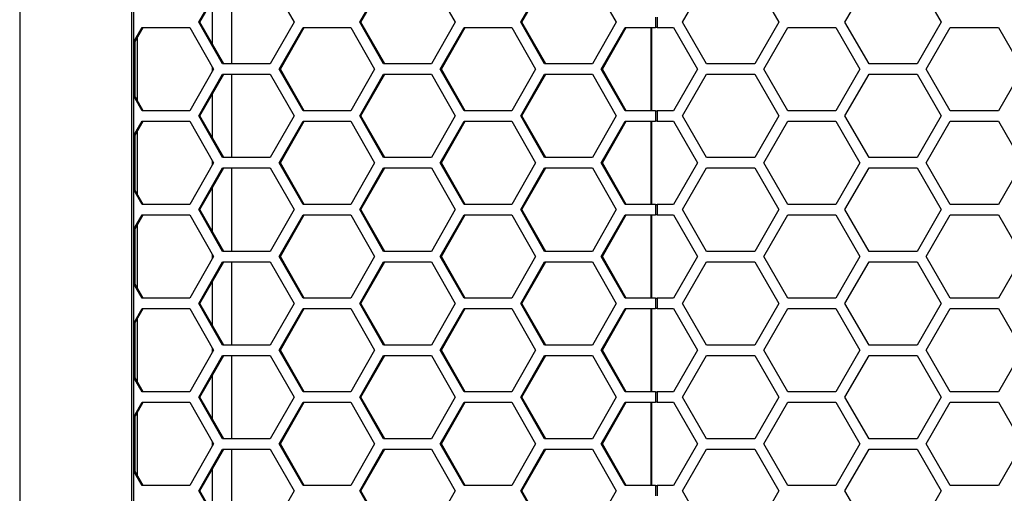
# Model space of a CAD drawing. Units: inches. Extents: x 0.3 to 33.8, y 0.2 to 21.7.
# Drawn here: x 8.5 to 9.1, y 14.8 to 15.1 of the extents above; entities that cross this region are included whole.
import ezdxf

# ---------------------------------------------------------------- set-up
doc = ezdxf.new("R2010")
doc.units = ezdxf.units.IN
doc.header["$MEASUREMENT"] = 0

msp = doc.modelspace()

# ---------------------------------------------------------------- linework, layer by layer
at = {"color": 7, "linetype": 'Continuous', "lineweight": 25}
for p, q in [((8.4852, 18.46226), (8.4852, 13.38886)), ((8.55232, 18.39456), (8.55232, 13.45656)), ((8.5536, 13.45656), (8.5536, 18.39456)), ((8.59258, 15.04986), (8.60689, 15.07486)), ((8.59326, 15.04986), (8.60757, 15.07486)), ((8.61222, 15.07486), (8.61222, 15.02486)), ((8.63551, 15.07486), (8.64982, 15.04986)), ((8.68915, 15.04986), (8.70346, 15.07486)), ((8.68983, 15.04986), (8.70414, 15.07486)), ((8.73208, 15.07486), (8.74639, 15.04986)), ((8.78572, 15.04986), (8.80003, 15.07486)), ((8.78639, 15.04986), (8.8007, 15.07486)), ((8.82865, 15.07486), (8.84296, 15.04986)), ((8.88276, 15.04986), (8.89719, 15.07486)), ((8.92606, 15.07486), (8.94049, 15.04986)), ((8.98016, 15.04986), (8.99459, 15.07486)), ((9.02346, 15.07486), (9.03789, 15.04986)), ((8.60093, 15.03647), (8.60093, 15.06325)), ((8.86642, 15.05296), (8.86642, 15.04676)), ((8.86749, 15.05296), (8.86749, 15.04676)), ((8.5536, 15.03806), (8.55858, 15.04676)), ((8.5536, 15.03688), (8.55926, 15.04676)), ((8.55858, 15.04676), (8.5872, 15.04676)), ((8.5872, 15.04676), (8.60151, 15.02176)), ((8.60689, 15.02486), (8.59258, 15.04986)), ((8.59258, 15.04986), (8.59326, 15.04986)), ((8.60757, 15.02486), (8.59326, 15.04986)), ((8.64982, 15.04986), (8.63551, 15.02486)), ((8.64084, 15.02176), (8.65515, 15.04676)), ((8.64152, 15.02176), (8.65583, 15.04676)), ((8.65515, 15.04676), (8.68377, 15.04676)), ((8.68377, 15.04676), (8.69808, 15.02176)), ((8.70346, 15.02486), (8.68915, 15.04986)), ((8.68915, 15.04986), (8.68983, 15.04986)), ((8.70414, 15.02486), (8.68983, 15.04986)), ((8.74639, 15.04986), (8.73208, 15.02486)), ((8.7374, 15.02176), (8.75171, 15.04676)), ((8.73808, 15.02176), (8.75239, 15.04676)), ((8.75171, 15.04676), (8.78033, 15.04676)), ((8.78033, 15.04676), (8.79464, 15.02176)), ((8.80003, 15.02486), (8.78572, 15.04986)), ((8.78572, 15.04986), (8.78639, 15.04986)), ((8.8007, 15.02486), (8.78639, 15.04986)), ((8.84296, 15.04986), (8.82865, 15.02486)), ((8.83397, 15.02176), (8.84828, 15.04676)), ((8.83465, 15.02176), (8.84896, 15.04676)), ((8.84828, 15.04676), (8.86642, 15.04676)), ((8.86383, 14.99676), (8.86383, 15.04676)), ((8.8643, 14.99676), (8.8643, 15.04676)), ((8.86749, 15.04676), (8.86642, 15.04676)), ((8.86749, 15.04676), (8.87733, 15.04676)), ((8.87733, 15.04676), (8.89176, 15.02176)), ((8.89719, 15.02486), (8.88276, 15.04986)), ((8.94049, 15.04986), (8.92606, 15.02486)), ((8.93143, 15.02176), (8.94586, 15.04676)), ((8.94586, 15.04676), (8.97473, 15.04676)), ((8.97473, 15.04676), (8.98916, 15.02176)), ((8.99459, 15.02486), (8.98016, 15.04986)), ((9.03789, 15.04986), (9.02346, 15.02486)), ((9.02883, 15.02176), (9.04326, 15.04676)), ((9.04326, 15.04676), (9.07213, 15.04676)), ((9.07213, 15.04676), (9.08656, 15.02176)), ((8.55579, 15.00282), (8.55579, 15.04071)), ((8.55451, 15.00505), (8.55451, 15.03847)), ((8.60093, 15.02074), (8.60093, 15.02278)), ((8.63551, 15.02486), (8.60689, 15.02486)), ((8.73208, 15.02486), (8.70346, 15.02486)), ((8.82865, 15.02486), (8.80003, 15.02486)), ((8.92606, 15.02486), (8.89719, 15.02486)), ((9.02346, 15.02486), (8.99459, 15.02486)), ((8.60151, 15.02176), (8.5872, 14.99676)), ((8.59258, 14.99366), (8.60689, 15.01866)), ((8.59326, 14.99366), (8.60757, 15.01866)), ((8.60689, 15.01866), (8.63551, 15.01866)), ((8.61222, 15.01866), (8.61222, 14.96866)), ((8.63551, 15.01866), (8.64982, 14.99366)), ((8.65515, 14.99676), (8.64084, 15.02176)), ((8.64084, 15.02176), (8.64152, 15.02176)), ((8.65583, 14.99676), (8.64152, 15.02176)), ((8.69808, 15.02176), (8.68377, 14.99676)), ((8.68915, 14.99366), (8.70346, 15.01866)), ((8.68983, 14.99366), (8.70414, 15.01866)), ((8.70346, 15.01866), (8.73208, 15.01866)), ((8.73208, 15.01866), (8.74639, 14.99366)), ((8.75171, 14.99676), (8.7374, 15.02176)), ((8.7374, 15.02176), (8.73808, 15.02176)), ((8.75239, 14.99676), (8.73808, 15.02176)), ((8.79464, 15.02176), (8.78033, 14.99676)), ((8.78572, 14.99366), (8.80003, 15.01866)), ((8.78639, 14.99366), (8.8007, 15.01866)), ((8.80003, 15.01866), (8.82865, 15.01866)), ((8.82865, 15.01866), (8.84296, 14.99366)), ((8.84828, 14.99676), (8.83397, 15.02176)), ((8.83397, 15.02176), (8.83465, 15.02176)), ((8.84896, 14.99676), (8.83465, 15.02176)), ((8.89176, 15.02176), (8.87733, 14.99676)), ((8.88276, 14.99366), (8.89719, 15.01866)), ((8.89719, 15.01866), (8.92606, 15.01866)), ((8.92606, 15.01866), (8.94049, 14.99366)), ((8.94586, 14.99676), (8.93143, 15.02176)), ((8.98916, 15.02176), (8.97473, 14.99676)), ((8.98016, 14.99366), (8.99459, 15.01866)), ((8.99459, 15.01866), (9.02346, 15.01866)), ((9.02346, 15.01866), (9.03789, 14.99366)), ((9.04326, 14.99676), (9.02883, 15.02176)), ((9.08656, 15.02176), (9.07213, 14.99676)), ((8.55926, 14.99676), (8.5536, 15.00665)), ((8.55858, 14.99676), (8.5536, 15.00546)), ((8.60093, 14.98027), (8.60093, 15.00705)), ((8.5872, 14.99676), (8.55858, 14.99676)), ((8.60689, 14.96866), (8.59258, 14.99366)), ((8.59258, 14.99366), (8.59326, 14.99366)), ((8.60757, 14.96866), (8.59326, 14.99366)), ((8.64982, 14.99366), (8.63551, 14.96866)), ((8.68377, 14.99676), (8.65515, 14.99676)), ((8.70346, 14.96866), (8.68915, 14.99366)), ((8.68915, 14.99366), (8.68983, 14.99366)), ((8.70414, 14.96866), (8.68983, 14.99366)), ((8.74639, 14.99366), (8.73208, 14.96866)), ((8.78033, 14.99676), (8.75171, 14.99676)), ((8.80003, 14.96866), (8.78572, 14.99366)), ((8.78572, 14.99366), (8.78639, 14.99366)), ((8.8007, 14.96866), (8.78639, 14.99366)), ((8.84296, 14.99366), (8.82865, 14.96866)), ((8.86642, 14.99676), (8.84828, 14.99676)), ((8.86642, 14.99676), (8.86642, 14.99056)), ((8.86642, 14.99676), (8.86749, 14.99676)), ((8.86749, 14.99676), (8.86749, 14.99056)), ((8.87733, 14.99676), (8.86749, 14.99676)), ((8.89719, 14.96866), (8.88276, 14.99366)), ((8.94049, 14.99366), (8.92606, 14.96866)), ((8.97473, 14.99676), (8.94586, 14.99676)), ((8.99459, 14.96866), (8.98016, 14.99366)), ((9.03789, 14.99366), (9.02346, 14.96866)), ((9.07213, 14.99676), (9.04326, 14.99676)), ((8.5536, 14.98186), (8.55858, 14.99056)), ((8.5536, 14.98068), (8.55926, 14.99056)), ((8.55858, 14.99056), (8.5872, 14.99056)), ((8.5872, 14.99056), (8.60151, 14.96556)), ((8.64084, 14.96556), (8.65515, 14.99056)), ((8.64152, 14.96556), (8.65583, 14.99056)), ((8.65515, 14.99056), (8.68377, 14.99056)), ((8.68377, 14.99056), (8.69808, 14.96556)), ((8.7374, 14.96556), (8.75171, 14.99056)), ((8.73808, 14.96556), (8.75239, 14.99056)), ((8.75171, 14.99056), (8.78033, 14.99056)), ((8.78033, 14.99056), (8.79464, 14.96556)), ((8.83397, 14.96556), (8.84828, 14.99056)), ((8.83465, 14.96556), (8.84896, 14.99056)), ((8.84828, 14.99056), (8.86642, 14.99056)), ((8.86383, 14.94056), (8.86383, 14.99056)), ((8.8643, 14.94056), (8.8643, 14.99056)), ((8.86749, 14.99056), (8.86642, 14.99056)), ((8.86749, 14.99056), (8.87733, 14.99056)), ((8.87733, 14.99056), (8.89176, 14.96556)), ((8.93143, 14.96556), (8.94586, 14.99056)), ((8.94586, 14.99056), (8.97473, 14.99056)), ((8.97473, 14.99056), (8.98916, 14.96556)), ((9.02883, 14.96556), (9.04326, 14.99056)), ((9.04326, 14.99056), (9.07213, 14.99056)), ((9.07213, 14.99056), (9.08656, 14.96556)), ((8.55451, 14.94885), (8.55451, 14.98227)), ((8.55579, 14.94662), (8.55579, 14.98451)), ((8.60151, 14.96556), (8.5872, 14.94056)), ((8.60093, 14.96454), (8.60093, 14.96658)), ((8.63551, 14.96866), (8.60689, 14.96866)), ((8.65515, 14.94056), (8.64084, 14.96556)), ((8.64084, 14.96556), (8.64152, 14.96556)), ((8.65583, 14.94056), (8.64152, 14.96556)), ((8.69808, 14.96556), (8.68377, 14.94056)), ((8.73208, 14.96866), (8.70346, 14.96866)), ((8.75171, 14.94056), (8.7374, 14.96556)), ((8.7374, 14.96556), (8.73808, 14.96556)), ((8.75239, 14.94056), (8.73808, 14.96556)), ((8.79464, 14.96556), (8.78033, 14.94056)), ((8.82865, 14.96866), (8.80003, 14.96866)), ((8.84828, 14.94056), (8.83397, 14.96556)), ((8.83397, 14.96556), (8.83465, 14.96556)), ((8.84896, 14.94056), (8.83465, 14.96556)), ((8.89176, 14.96556), (8.87733, 14.94056)), ((8.92606, 14.96866), (8.89719, 14.96866)), ((8.94586, 14.94056), (8.93143, 14.96556)), ((8.98916, 14.96556), (8.97473, 14.94056)), ((9.02346, 14.96866), (8.99459, 14.96866)), ((9.04326, 14.94056), (9.02883, 14.96556)), ((9.08656, 14.96556), (9.07213, 14.94056)), ((8.59258, 14.93746), (8.60689, 14.96246)), ((8.59326, 14.93746), (8.60757, 14.96246)), ((8.60689, 14.96246), (8.63551, 14.96246)), ((8.61222, 14.96246), (8.61222, 14.91246)), ((8.63551, 14.96246), (8.64982, 14.93746)), ((8.68915, 14.93746), (8.70346, 14.96246)), ((8.68983, 14.93746), (8.70414, 14.96246)), ((8.70346, 14.96246), (8.73208, 14.96246)), ((8.73208, 14.96246), (8.74639, 14.93746)), ((8.78572, 14.93746), (8.80003, 14.96246)), ((8.78639, 14.93746), (8.8007, 14.96246)), ((8.80003, 14.96246), (8.82865, 14.96246)), ((8.82865, 14.96246), (8.84296, 14.93746)), ((8.88276, 14.93746), (8.89719, 14.96246)), ((8.89719, 14.96246), (8.92606, 14.96246)), ((8.92606, 14.96246), (8.94049, 14.93746)), ((8.98016, 14.93746), (8.99459, 14.96246)), ((8.99459, 14.96246), (9.02346, 14.96246)), ((9.02346, 14.96246), (9.03789, 14.93746)), ((8.55926, 14.94056), (8.5536, 14.95045)), ((8.55858, 14.94056), (8.5536, 14.94926)), ((8.60093, 14.92407), (8.60093, 14.95085)), ((8.5872, 14.94056), (8.55858, 14.94056)), ((8.68377, 14.94056), (8.65515, 14.94056)), ((8.78033, 14.94056), (8.75171, 14.94056)), ((8.86642, 14.94056), (8.84828, 14.94056)), ((8.86642, 14.94056), (8.86642, 14.93436)), ((8.86642, 14.94056), (8.86749, 14.94056)), ((8.86749, 14.94056), (8.86749, 14.93436)), ((8.87733, 14.94056), (8.86749, 14.94056)), ((8.97473, 14.94056), (8.94586, 14.94056)), ((9.07213, 14.94056), (9.04326, 14.94056)), ((8.5536, 14.92566), (8.55858, 14.93436)), ((8.5536, 14.92448), (8.55926, 14.93436)), ((8.55858, 14.93436), (8.5872, 14.93436)), ((8.5872, 14.93436), (8.60151, 14.90936)), ((8.60689, 14.91246), (8.59258, 14.93746)), ((8.59258, 14.93746), (8.59326, 14.93746)), ((8.60757, 14.91246), (8.59326, 14.93746)), ((8.64982, 14.93746), (8.63551, 14.91246)), ((8.64084, 14.90936), (8.65515, 14.93436)), ((8.64152, 14.90936), (8.65583, 14.93436)), ((8.65515, 14.93436), (8.68377, 14.93436)), ((8.68377, 14.93436), (8.69808, 14.90936)), ((8.70346, 14.91246), (8.68915, 14.93746)), ((8.68915, 14.93746), (8.68983, 14.93746)), ((8.70414, 14.91246), (8.68983, 14.93746)), ((8.74639, 14.93746), (8.73208, 14.91246)), ((8.7374, 14.90936), (8.75171, 14.93436)), ((8.73808, 14.90936), (8.75239, 14.93436)), ((8.75171, 14.93436), (8.78033, 14.93436)), ((8.78033, 14.93436), (8.79464, 14.90936)), ((8.80003, 14.91246), (8.78572, 14.93746)), ((8.78572, 14.93746), (8.78639, 14.93746)), ((8.8007, 14.91246), (8.78639, 14.93746)), ((8.84296, 14.93746), (8.82865, 14.91246)), ((8.83397, 14.90936), (8.84828, 14.93436)), ((8.83465, 14.90936), (8.84896, 14.93436)), ((8.84828, 14.93436), (8.86642, 14.93436)), ((8.86383, 14.88436), (8.86383, 14.93436)), ((8.8643, 14.88436), (8.8643, 14.93436)), ((8.86749, 14.93436), (8.86642, 14.93436)), ((8.86749, 14.93436), (8.87733, 14.93436)), ((8.87733, 14.93436), (8.89176, 14.90936)), ((8.89719, 14.91246), (8.88276, 14.93746)), ((8.94049, 14.93746), (8.92606, 14.91246)), ((8.93143, 14.90936), (8.94586, 14.93436)), ((8.94586, 14.93436), (8.97473, 14.93436)), ((8.97473, 14.93436), (8.98916, 14.90936)), ((8.99459, 14.91246), (8.98016, 14.93746)), ((9.03789, 14.93746), (9.02346, 14.91246)), ((9.02883, 14.90936), (9.04326, 14.93436)), ((9.04326, 14.93436), (9.07213, 14.93436)), ((9.07213, 14.93436), (9.08656, 14.90936)), ((8.55579, 14.89042), (8.55579, 14.92831)), ((8.55451, 14.89265), (8.55451, 14.92607)), ((8.60093, 14.90834), (8.60093, 14.91038)), ((8.63551, 14.91246), (8.60689, 14.91246)), ((8.73208, 14.91246), (8.70346, 14.91246)), ((8.82865, 14.91246), (8.80003, 14.91246)), ((8.92606, 14.91246), (8.89719, 14.91246)), ((9.02346, 14.91246), (8.99459, 14.91246)), ((8.60151, 14.90936), (8.5872, 14.88436)), ((8.59258, 14.88126), (8.60689, 14.90626)), ((8.59326, 14.88126), (8.60757, 14.90626)), ((8.60689, 14.90626), (8.63551, 14.90626)), ((8.61222, 14.90626), (8.61222, 14.85626)), ((8.63551, 14.90626), (8.64982, 14.88126)), ((8.65515, 14.88436), (8.64084, 14.90936)), ((8.64084, 14.90936), (8.64152, 14.90936)), ((8.65583, 14.88436), (8.64152, 14.90936)), ((8.69808, 14.90936), (8.68377, 14.88436)), ((8.68915, 14.88126), (8.70346, 14.90626)), ((8.68983, 14.88126), (8.70414, 14.90626)), ((8.70346, 14.90626), (8.73208, 14.90626)), ((8.73208, 14.90626), (8.74639, 14.88126)), ((8.75171, 14.88436), (8.7374, 14.90936)), ((8.7374, 14.90936), (8.73808, 14.90936)), ((8.75239, 14.88436), (8.73808, 14.90936)), ((8.79464, 14.90936), (8.78033, 14.88436)), ((8.78572, 14.88126), (8.80003, 14.90626)), ((8.78639, 14.88126), (8.8007, 14.90626)), ((8.80003, 14.90626), (8.82865, 14.90626)), ((8.82865, 14.90626), (8.84296, 14.88126)), ((8.84828, 14.88436), (8.83397, 14.90936)), ((8.83397, 14.90936), (8.83465, 14.90936)), ((8.84896, 14.88436), (8.83465, 14.90936)), ((8.89176, 14.90936), (8.87733, 14.88436)), ((8.88276, 14.88126), (8.89719, 14.90626)), ((8.89719, 14.90626), (8.92606, 14.90626)), ((8.92606, 14.90626), (8.94049, 14.88126)), ((8.94586, 14.88436), (8.93143, 14.90936)), ((8.98916, 14.90936), (8.97473, 14.88436)), ((8.98016, 14.88126), (8.99459, 14.90626)), ((8.99459, 14.90626), (9.02346, 14.90626)), ((9.02346, 14.90626), (9.03789, 14.88126)), ((9.04326, 14.88436), (9.02883, 14.90936)), ((9.08656, 14.90936), (9.07213, 14.88436)), ((8.55926, 14.88436), (8.5536, 14.89425)), ((8.55858, 14.88436), (8.5536, 14.89306)), ((8.60093, 14.86787), (8.60093, 14.89465)), ((8.5872, 14.88436), (8.55858, 14.88436)), ((8.60689, 14.85626), (8.59258, 14.88126)), ((8.59258, 14.88126), (8.59326, 14.88126)), ((8.60757, 14.85626), (8.59326, 14.88126)), ((8.64982, 14.88126), (8.63551, 14.85626)), ((8.68377, 14.88436), (8.65515, 14.88436)), ((8.70346, 14.85626), (8.68915, 14.88126)), ((8.68915, 14.88126), (8.68983, 14.88126)), ((8.70414, 14.85626), (8.68983, 14.88126)), ((8.74639, 14.88126), (8.73208, 14.85626)), ((8.78033, 14.88436), (8.75171, 14.88436)), ((8.80003, 14.85626), (8.78572, 14.88126)), ((8.78572, 14.88126), (8.78639, 14.88126)), ((8.8007, 14.85626), (8.78639, 14.88126)), ((8.84296, 14.88126), (8.82865, 14.85626)), ((8.86642, 14.88436), (8.84828, 14.88436)), ((8.86642, 14.88436), (8.86642, 14.87816)), ((8.86642, 14.88436), (8.86749, 14.88436)), ((8.86749, 14.88436), (8.86749, 14.87816)), ((8.87733, 14.88436), (8.86749, 14.88436)), ((8.89719, 14.85626), (8.88276, 14.88126)), ((8.94049, 14.88126), (8.92606, 14.85626)), ((8.97473, 14.88436), (8.94586, 14.88436)), ((8.99459, 14.85626), (8.98016, 14.88126)), ((9.03789, 14.88126), (9.02346, 14.85626)), ((9.07213, 14.88436), (9.04326, 14.88436)), ((8.5536, 14.86946), (8.55858, 14.87816)), ((8.5536, 14.86828), (8.55926, 14.87816)), ((8.55858, 14.87816), (8.5872, 14.87816)), ((8.5872, 14.87816), (8.60151, 14.85316)), ((8.64084, 14.85316), (8.65515, 14.87816)), ((8.64152, 14.85316), (8.65583, 14.87816)), ((8.65515, 14.87816), (8.68377, 14.87816)), ((8.68377, 14.87816), (8.69808, 14.85316)), ((8.7374, 14.85316), (8.75171, 14.87816)), ((8.73808, 14.85316), (8.75239, 14.87816)), ((8.75171, 14.87816), (8.78033, 14.87816)), ((8.78033, 14.87816), (8.79464, 14.85316)), ((8.83397, 14.85316), (8.84828, 14.87816)), ((8.83465, 14.85316), (8.84896, 14.87816)), ((8.84828, 14.87816), (8.86642, 14.87816)), ((8.86383, 14.82816), (8.86383, 14.87816)), ((8.8643, 14.82816), (8.8643, 14.87816)), ((8.86749, 14.87816), (8.86642, 14.87816)), ((8.86749, 14.87816), (8.87733, 14.87816)), ((8.87733, 14.87816), (8.89176, 14.85316)), ((8.93143, 14.85316), (8.94586, 14.87816)), ((8.94586, 14.87816), (8.97473, 14.87816)), ((8.97473, 14.87816), (8.98916, 14.85316)), ((9.02883, 14.85316), (9.04326, 14.87816)), ((9.04326, 14.87816), (9.07213, 14.87816)), ((9.07213, 14.87816), (9.08656, 14.85316)), ((8.55451, 14.83645), (8.55451, 14.86987)), ((8.55579, 14.83422), (8.55579, 14.87211)), ((8.60151, 14.85316), (8.5872, 14.82816)), ((8.60093, 14.85214), (8.60093, 14.85418)), ((8.63551, 14.85626), (8.60689, 14.85626)), ((8.65515, 14.82816), (8.64084, 14.85316)), ((8.64084, 14.85316), (8.64152, 14.85316)), ((8.65583, 14.82816), (8.64152, 14.85316)), ((8.69808, 14.85316), (8.68377, 14.82816)), ((8.73208, 14.85626), (8.70346, 14.85626)), ((8.75171, 14.82816), (8.7374, 14.85316)), ((8.7374, 14.85316), (8.73808, 14.85316)), ((8.75239, 14.82816), (8.73808, 14.85316)), ((8.79464, 14.85316), (8.78033, 14.82816)), ((8.82865, 14.85626), (8.80003, 14.85626)), ((8.84828, 14.82816), (8.83397, 14.85316)), ((8.83397, 14.85316), (8.83465, 14.85316)), ((8.84896, 14.82816), (8.83465, 14.85316)), ((8.89176, 14.85316), (8.87733, 14.82816)), ((8.92606, 14.85626), (8.89719, 14.85626)), ((8.94586, 14.82816), (8.93143, 14.85316)), ((8.98916, 14.85316), (8.97473, 14.82816)), ((9.02346, 14.85626), (8.99459, 14.85626)), ((9.04326, 14.82816), (9.02883, 14.85316)), ((9.08656, 14.85316), (9.07213, 14.82816)), ((8.59258, 14.82506), (8.60689, 14.85006)), ((8.59326, 14.82506), (8.60757, 14.85006)), ((8.60689, 14.85006), (8.63551, 14.85006)), ((8.61222, 14.85006), (8.61222, 14.80006)), ((8.63551, 14.85006), (8.64982, 14.82506)), ((8.68915, 14.82506), (8.70346, 14.85006)), ((8.68983, 14.82506), (8.70414, 14.85006)), ((8.70346, 14.85006), (8.73208, 14.85006)), ((8.73208, 14.85006), (8.74639, 14.82506)), ((8.78572, 14.82506), (8.80003, 14.85006)), ((8.78639, 14.82506), (8.8007, 14.85006)), ((8.80003, 14.85006), (8.82865, 14.85006)), ((8.82865, 14.85006), (8.84296, 14.82506)), ((8.88276, 14.82506), (8.89719, 14.85006)), ((8.89719, 14.85006), (8.92606, 14.85006)), ((8.92606, 14.85006), (8.94049, 14.82506)), ((8.98016, 14.82506), (8.99459, 14.85006)), ((8.99459, 14.85006), (9.02346, 14.85006)), ((9.02346, 14.85006), (9.03789, 14.82506)), ((8.55926, 14.82816), (8.5536, 14.83805)), ((8.55858, 14.82816), (8.5536, 14.83686)), ((8.60093, 14.81167), (8.60093, 14.83845)), ((8.5872, 14.82816), (8.55858, 14.82816)), ((8.68377, 14.82816), (8.65515, 14.82816)), ((8.78033, 14.82816), (8.75171, 14.82816)), ((8.86642, 14.82816), (8.84828, 14.82816)), ((8.86642, 14.82816), (8.86642, 14.82196)), ((8.86642, 14.82816), (8.86749, 14.82816)), ((8.86749, 14.82816), (8.86749, 14.82196)), ((8.87733, 14.82816), (8.86749, 14.82816)), ((8.97473, 14.82816), (8.94586, 14.82816)), ((9.07213, 14.82816), (9.04326, 14.82816)), ((8.5536, 14.81326), (8.55858, 14.82196)), ((8.5536, 14.81208), (8.55926, 14.82196)), ((8.55858, 14.82196), (8.5872, 14.82196)), ((8.5872, 14.82196), (8.60151, 14.79696)), ((8.60689, 14.80006), (8.59258, 14.82506)), ((8.59258, 14.82506), (8.59326, 14.82506)), ((8.60757, 14.80006), (8.59326, 14.82506)), ((8.64982, 14.82506), (8.63551, 14.80006)), ((8.64084, 14.79696), (8.65515, 14.82196)), ((8.64152, 14.79696), (8.65583, 14.82196)), ((8.65515, 14.82196), (8.68377, 14.82196)), ((8.68377, 14.82196), (8.69808, 14.79696)), ((8.70346, 14.80006), (8.68915, 14.82506)), ((8.68915, 14.82506), (8.68983, 14.82506)), ((8.70414, 14.80006), (8.68983, 14.82506)), ((8.74639, 14.82506), (8.73208, 14.80006)), ((8.7374, 14.79696), (8.75171, 14.82196)), ((8.73808, 14.79696), (8.75239, 14.82196)), ((8.75171, 14.82196), (8.78033, 14.82196)), ((8.78033, 14.82196), (8.79464, 14.79696)), ((8.80003, 14.80006), (8.78572, 14.82506)), ((8.78572, 14.82506), (8.78639, 14.82506)), ((8.8007, 14.80006), (8.78639, 14.82506)), ((8.84296, 14.82506), (8.82865, 14.80006)), ((8.83397, 14.79696), (8.84828, 14.82196)), ((8.83465, 14.79696), (8.84896, 14.82196)), ((8.84828, 14.82196), (8.86642, 14.82196)), ((8.86383, 14.77196), (8.86383, 14.82196)), ((8.8643, 14.77196), (8.8643, 14.82196)), ((8.86749, 14.82196), (8.86642, 14.82196)), ((8.86749, 14.82196), (8.87733, 14.82196)), ((8.87733, 14.82196), (8.89176, 14.79696)), ((8.89719, 14.80006), (8.88276, 14.82506)), ((8.94049, 14.82506), (8.92606, 14.80006)), ((8.93143, 14.79696), (8.94586, 14.82196)), ((8.94586, 14.82196), (8.97473, 14.82196)), ((8.97473, 14.82196), (8.98916, 14.79696)), ((8.99459, 14.80006), (8.98016, 14.82506)), ((9.03789, 14.82506), (9.02346, 14.80006)), ((9.02883, 14.79696), (9.04326, 14.82196)), ((9.04326, 14.82196), (9.07213, 14.82196)), ((9.07213, 14.82196), (9.08656, 14.79696)), ((8.55579, 14.77802), (8.55579, 14.81591)), ((8.55451, 14.78025), (8.55451, 14.81367)), ((8.63551, 14.80006), (8.60689, 14.80006)), ((8.73208, 14.80006), (8.70346, 14.80006)), ((8.82865, 14.80006), (8.80003, 14.80006)), ((8.92606, 14.80006), (8.89719, 14.80006)), ((9.02346, 14.80006), (8.99459, 14.80006)), ((8.60151, 14.79696), (8.5872, 14.77196)), ((8.59258, 14.76886), (8.60689, 14.79386)), ((8.59326, 14.76886), (8.60757, 14.79386)), ((8.60093, 14.79594), (8.60093, 14.79798)), ((8.60689, 14.79386), (8.63551, 14.79386)), ((8.61222, 14.79386), (8.61222, 14.74386)), ((8.63551, 14.79386), (8.64982, 14.76886)), ((8.65515, 14.77196), (8.64084, 14.79696)), ((8.64084, 14.79696), (8.64152, 14.79696)), ((8.65583, 14.77196), (8.64152, 14.79696)), ((8.69808, 14.79696), (8.68377, 14.77196)), ((8.68915, 14.76886), (8.70346, 14.79386)), ((8.68983, 14.76886), (8.70414, 14.79386)), ((8.70346, 14.79386), (8.73208, 14.79386)), ((8.73208, 14.79386), (8.74639, 14.76886)), ((8.75171, 14.77196), (8.7374, 14.79696)), ((8.7374, 14.79696), (8.73808, 14.79696)), ((8.75239, 14.77196), (8.73808, 14.79696)), ((8.79464, 14.79696), (8.78033, 14.77196)), ((8.78572, 14.76886), (8.80003, 14.79386)), ((8.78639, 14.76886), (8.8007, 14.79386)), ((8.80003, 14.79386), (8.82865, 14.79386)), ((8.82865, 14.79386), (8.84296, 14.76886)), ((8.84828, 14.77196), (8.83397, 14.79696)), ((8.83397, 14.79696), (8.83465, 14.79696)), ((8.84896, 14.77196), (8.83465, 14.79696)), ((8.89176, 14.79696), (8.87733, 14.77196)), ((8.88276, 14.76886), (8.89719, 14.79386)), ((8.89719, 14.79386), (8.92606, 14.79386)), ((8.92606, 14.79386), (8.94049, 14.76886)), ((8.94586, 14.77196), (8.93143, 14.79696)), ((8.98916, 14.79696), (8.97473, 14.77196)), ((8.98016, 14.76886), (8.99459, 14.79386)), ((8.99459, 14.79386), (9.02346, 14.79386)), ((9.02346, 14.79386), (9.03789, 14.76886)), ((9.04326, 14.77196), (9.02883, 14.79696)), ((9.08656, 14.79696), (9.07213, 14.77196)), ((8.55926, 14.77196), (8.5536, 14.78185)), ((8.55858, 14.77196), (8.5536, 14.78066)), ((8.60093, 14.75547), (8.60093, 14.78225)), ((8.5872, 14.77196), (8.55858, 14.77196)), ((8.60689, 14.74386), (8.59258, 14.76886)), ((8.59258, 14.76886), (8.59326, 14.76886)), ((8.60757, 14.74386), (8.59326, 14.76886)), ((8.64982, 14.76886), (8.63551, 14.74386)), ((8.68377, 14.77196), (8.65515, 14.77196)), ((8.70346, 14.74386), (8.68915, 14.76886)), ((8.68915, 14.76886), (8.68983, 14.76886)), ((8.70414, 14.74386), (8.68983, 14.76886)), ((8.74639, 14.76886), (8.73208, 14.74386)), ((8.78033, 14.77196), (8.75171, 14.77196)), ((8.80003, 14.74386), (8.78572, 14.76886)), ((8.78572, 14.76886), (8.78639, 14.76886)), ((8.8007, 14.74386), (8.78639, 14.76886)), ((8.84296, 14.76886), (8.82865, 14.74386)), ((8.86642, 14.77196), (8.84828, 14.77196)), ((8.86642, 14.77196), (8.86642, 14.76576)), ((8.86642, 14.77196), (8.86749, 14.77196)), ((8.86749, 14.77196), (8.86749, 14.76576)), ((8.87733, 14.77196), (8.86749, 14.77196)), ((8.89719, 14.74386), (8.88276, 14.76886)), ((8.94049, 14.76886), (8.92606, 14.74386)), ((8.97473, 14.77196), (8.94586, 14.77196)), ((8.99459, 14.74386), (8.98016, 14.76886)), ((9.03789, 14.76886), (9.02346, 14.74386)), ((9.07213, 14.77196), (9.04326, 14.77196))]:
    msp.add_line(p, q, dxfattribs=at)

doc.saveas('drawing.dxf')
